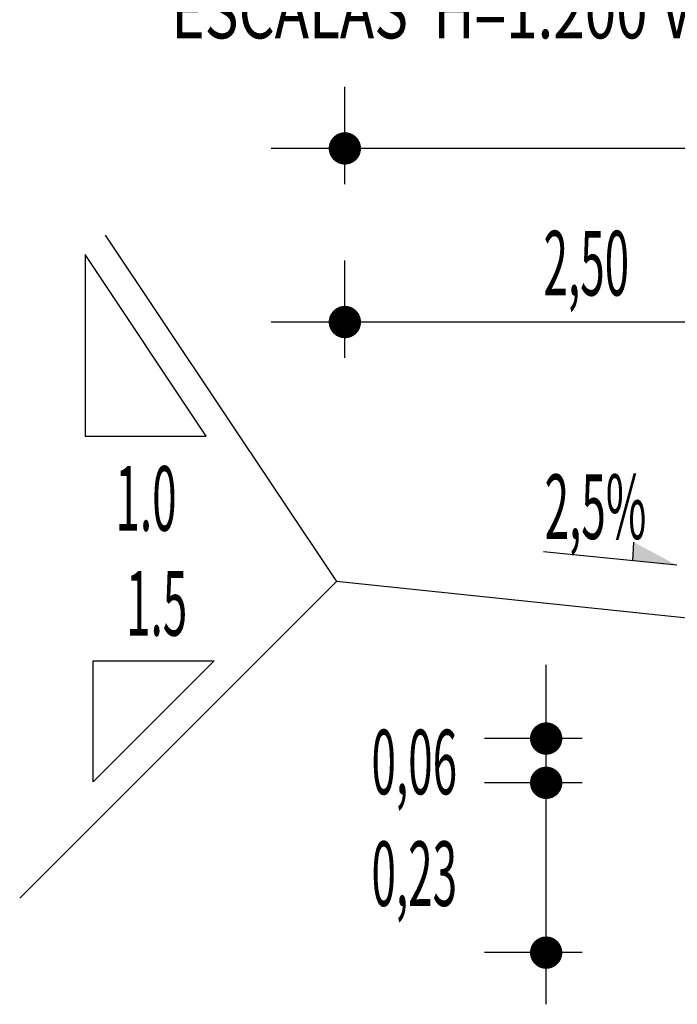
# Model space of a CAD drawing. Extents: x 187755 to 188135, y 1652260 to 1670952.
# Drawn here: x 187913 to 187922, y 1670764 to 1670778 of the extents above; entities that cross this region are included whole.
import ezdxf

# ---------------------------------------------------------------- set-up
doc = ezdxf.new("R2010")
doc.units = 0
doc.header["$MEASUREMENT"] = 0
doc.layers.get('0').update_dxf_attribs({"linetype": 'CONTINUOUS'})
doc.layers.add('CROQUI', color=4, linetype='CONTINUOUS')
doc.layers.add('MEDIDAS', color=1, linetype='CONTINUOUS')
doc.styles.add('ROMANS', font='simplex.shx', dxfattribs={"height": 1.5})
doc.styles.add('RS', font='simplex.shx')

msp = doc.modelspace()

# ---------------------------------------------------------------- linework, layer by layer
at = {"color": 1}
for p, q in [((187948.5, 1670775.997, 1165.752), (187916.5, 1670775.997, 1165.752)), ((187948.5, 1670773.645, 1165.752), (187916.5, 1670773.645, 1165.752)), ((187921.409, 1670770.665, 1165.752), (187921.395, 1670770.411, 1165.752)), ((187921.996, 1670770.351, 1165.752), (187920.192, 1670770.532, 1165.752)), ((187920.226, 1670764.404, 1165.752), (187920.226, 1670769.004, 1165.752))]:
    msp.add_line(p, q, dxfattribs=at)
at = {"color": 1, "linetype": 'CONTINUOUS'}
for p in [(187914.254, 1670774.823, 1165.752), (187913.095, 1670765.84, 1165.752)]:
    msp.add_line(p, (187917.384, 1670770.129, 1165.752), dxfattribs=at)
at = {"color": 3}
msp.add_line((187923.384, 1670769.504, 1165.752), (187917.384, 1670770.129, 1165.752), dxfattribs=at)
at = {"color": 1, "linetype": 'CONTINUOUS', "elevation": 1165.752}
for points in [[(187915.622, 1670772.099), (187913.981, 1670774.56), (187913.981, 1670772.099)], [(187914.089, 1670769.057), (187915.73, 1670769.057), (187914.089, 1670767.416)]]:
    msp.add_lwpolyline(points, close=True, dxfattribs=at)
at = {"color": 1}
msp.add_solid([(187921.996, 1670770.351, 1165.752), (187921.409, 1670770.665, 1165.752), (187921.395, 1670770.411, 1165.752)], dxfattribs=at)
at = {"layer": 'MEDIDAS', "color": 1}
for p, q in [((187917.5, 1670775.511, 1165.752), (187917.5, 1670776.831, 1165.752)), ((187917.5, 1670775.511, 1165.752), (187917.5, 1670776.831, 1165.752)), ((187917.5, 1670773.159, 1165.752), (187917.5, 1670774.478, 1165.752)), ((187917.5, 1670773.159, 1165.752), (187917.5, 1670774.478, 1165.752)), ((187920.712, 1670768.004, 1165.752), (187919.393, 1670768.004, 1165.752)), ((187920.712, 1670768.004, 1165.752), (187919.393, 1670768.004, 1165.752)), ((187920.712, 1670767.404, 1165.752), (187919.393, 1670767.404, 1165.752)), ((187920.712, 1670767.404, 1165.752), (187919.393, 1670767.404, 1165.752)), ((187920.712, 1670765.104, 1165.752), (187919.393, 1670765.104, 1165.752)), ((187920.712, 1670765.104, 1165.752), (187919.393, 1670765.104, 1165.752))]:
    msp.add_line(p, q, dxfattribs=at)
at = {"layer": 'MEDIDAS', "color": 1, "const_width": 0.219, "elevation": 1165.752}
for points in [[(187917.609, 1670775.997, -1), (187917.39, 1670775.997, -1)], [(187917.609, 1670775.997, -1), (187917.39, 1670775.997, -1)], [(187917.609, 1670773.645, -1), (187917.39, 1670773.645, -1)], [(187917.609, 1670773.645, -1), (187917.39, 1670773.645, -1)], [(187920.226, 1670768.113, -1), (187920.226, 1670767.894, -1)], [(187920.226, 1670768.113, -1), (187920.226, 1670767.894, -1)], [(187920.226, 1670767.513, -1), (187920.226, 1670767.294, -1)], [(187920.226, 1670767.513, -1), (187920.226, 1670767.294, -1)], [(187920.226, 1670765.213, -1), (187920.226, 1670764.994, -1)], [(187920.226, 1670765.213, -1), (187920.226, 1670764.994, -1)]]:
    msp.add_lwpolyline(points, format="xyb", close=True, dxfattribs=at)

# ---------------------------------------------------------------- texts
at = {"color": 3, "style": 'RS', "width": 0.5}
for s, p in [('1.0', (187914.392, 1670770.818, 1165.752)), ('1.5', (187914.536, 1670769.397, 1165.752))]:
    msp.add_text(s, height=0.875, dxfattribs=at).set_placement(p)
at = {"layer": 'CROQUI', "style": 'ROMANS', "width": 0.75}
msp.add_text('ESCALAS  H=1:200 V=1:50', height=0.75, dxfattribs=at).set_placement((187915.149, 1670777.487, 1165.752))
at = {"layer": 'MEDIDAS', "color": 1, "style": 'RS', "width": 0.5}
for s, p in [('2,50', (187920.19, 1670774.005, 1165.752)), ('2,5%', (187920.205, 1670770.706, 1165.752)), ('0,06', (187917.86, 1670767.248, 1165.752)), ('0,23', (187917.86, 1670765.736, 1165.752))]:
    msp.add_text(s, height=0.875, dxfattribs=at).set_placement(p)

doc.saveas('drawing.dxf')
